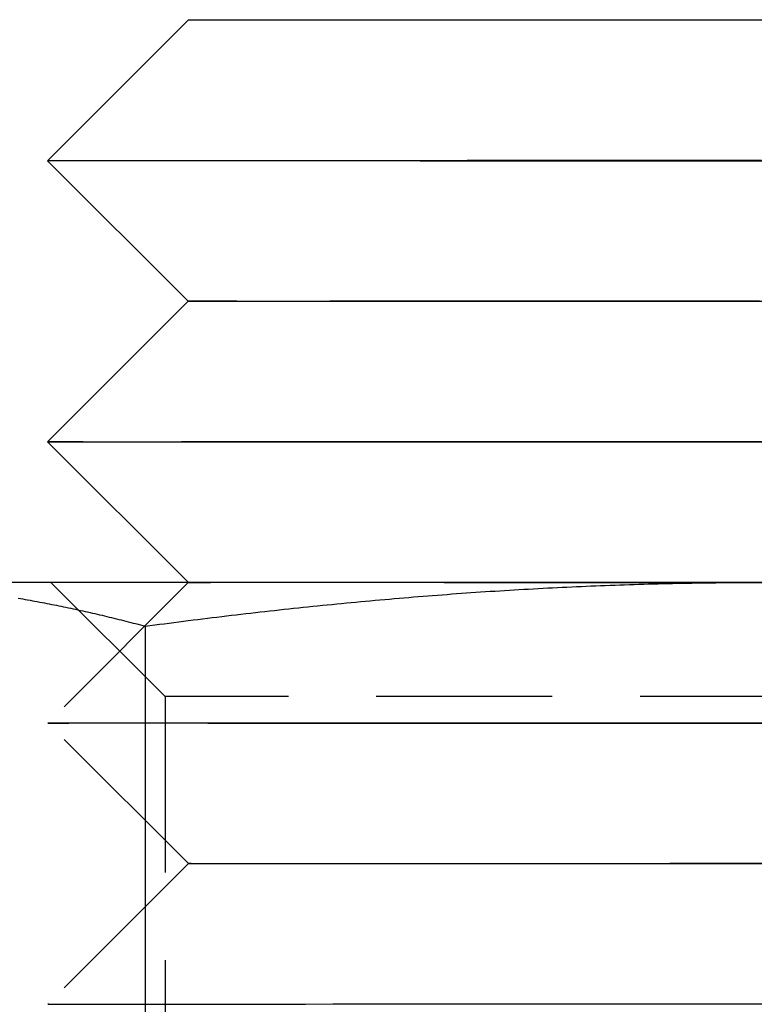
# Model space of a CAD drawing. Extents: x 187 to 1452, y 43 to 525.
# Drawn here: x 1406 to 1412, y 503 to 510 of the extents above; entities that cross this region are included whole.
import ezdxf

# ---------------------------------------------------------------- set-up
doc = ezdxf.new("R2010")
doc.units = 0
doc.header["$LTSCALE"] = 5
doc.linetypes.add('VERDECKT', pattern=[0.375, 0.25, -0.125])
doc.layers.get('0').update_dxf_attribs({"linetype": 'CONTINUOUS'})
doc.layers.add('STEMPEL', color=3, linetype='CONTINUOUS')

# ---------------------------------------------------------------- blocks, each defined once
blk = doc.blocks.new('A$C7CEE4365')
at = {"extrusion": (-2e-16, 1, -2e-16)}
for p, q in [((-238.6071, 28.0005), (-239.6066, 27)), ((-238.606, 26.0005), (-239.6066, 27)), ((-238.606, 26.0005), (-239.6055, 25)), ((-238.605, 24.0005), (-239.6055, 25)), ((-234.5821, 24), (-241.0773, 24)), ((-238.605, 24.0005), (-238.6055, 24)), ((-228.0869, 24), (-234.5821, 24)), ((-238.9122, 23.6891), (-238.9122, 16.0904))]:
    blk.add_line(p, q, dxfattribs=at)
at = {"color": 1, "linetype": 'VERDECKT', "extrusion": (-2e-16, 1, -2e-16)}
for p, q in [((-238.606, 26.0005), (-238.606, 26.0005)), ((-238.6055, 24), (-239.6044, 23)), ((-238.7701, 23.188), (-239.5821, 24)), ((-238.605, 24.0005), (-238.605, 24.0005)), ((-230.3941, 23.188), (-238.7701, 23.188)), ((-238.7701, 23.188), (-238.7701, 14.812)), ((-238.6039, 22.0005), (-239.6044, 23)), ((-238.6039, 22.0005), (-239.6033, 21))]:
    blk.add_line(p, q, dxfattribs=at)
for points in [[(-234.594, 28.0027, 0), (-234.397, 28.0027, 0)], [(-234.397, 27.9984, 0), (-234.594, 27.9984, 0), (-234.791, 27.9984, 0), (-234.987, 27.9984, 0), (-235.183, 27.9984, 0), (-235.377, 27.9984, 0), (-235.569, 27.9984, 0), (-235.759, 27.9985, 0), (-235.946, 27.9985, 0), (-236.13, 27.9985, 0), (-236.31, 27.9986, 0), (-236.486, 27.9986, 0), (-236.657, 27.9987, 0), (-236.823, 27.9987, 0), (-236.984, 27.9988, 0), (-237.14, 27.9989, 0), (-237.289, 27.9989, 0), (-237.432, 27.999, 0), (-237.567, 27.9991, 0), (-237.696, 27.9992, 0), (-237.817, 27.9992, 0), (-237.931, 27.9993, 0), (-238.036, 27.9994, 0), (-238.133, 27.9995, 0), (-238.222, 27.9996, 0), (-238.302, 27.9997, 0), (-238.372, 27.9998, 0), (-238.434, 27.9999, 0), (-238.487, 28, 0), (-238.53, 28.0001, 0), (-238.564, 28.0002, 0), (-238.588, 28.0003, 0), (-238.602, 28.0004, 0), (-238.607, 28.0005, 0), (-238.602, 28.0006, 0), (-238.588, 28.0007, 0), (-238.564, 28.0008, 0), (-238.53, 28.0009, 0), (-238.487, 28.0011, 0), (-238.434, 28.0012, 0), (-238.372, 28.0013, 0), (-238.302, 28.0014, 0), (-238.222, 28.0015, 0), (-238.133, 28.0015, 0), (-238.036, 28.0016, 0), (-237.931, 28.0017, 0), (-237.817, 28.0018, 0), (-237.696, 28.0019, 0), (-237.567, 28.002, 0), (-237.432, 28.0021, 0), (-237.289, 28.0021, 0), (-237.14, 28.0022, 0), (-236.984, 28.0023, 0), (-236.823, 28.0023, 0), (-236.657, 28.0024, 0), (-236.486, 28.0024, 0), (-236.31, 28.0025, 0), (-236.13, 28.0025, 0), (-235.946, 28.0026, 0), (-235.759, 28.0026, 0), (-235.569, 28.0026, 0), (-235.377, 28.0026, 0), (-235.183, 28.0027, 0), (-234.987, 28.0027, 0), (-234.791, 28.0027, 0), (-234.594, 28.0027, 0)], [(-234.471, 26.9973, 0), (-234.594, 26.9973, 0), (-234.717, 26.9973, 0), (-234.84, 26.9973, 0), (-234.963, 26.9973, 0), (-235.085, 26.9973, 0), (-235.208, 26.9973, 0), (-235.329, 26.9973, 0), (-235.451, 26.9973, 0), (-235.572, 26.9974, 0), (-235.692, 26.9974, 0), (-235.812, 26.9974, 0), (-235.931, 26.9974, 0), (-236.049, 26.9974, 0), (-236.167, 26.9974, 0), (-236.283, 26.9975, 0), (-236.398, 26.9975, 0), (-236.513, 26.9975, 0), (-236.626, 26.9975, 0), (-236.738, 26.9976, 0), (-236.848, 26.9976, 0), (-236.957, 26.9976, 0), (-237.065, 26.9977, 0), (-237.172, 26.9977, 0), (-237.276, 26.9977, 0), (-237.38, 26.9978, 0), (-237.481, 26.9978, 0), (-237.581, 26.9978, 0), (-237.679, 26.9979, 0), (-237.775, 26.9979, 0), (-237.869, 26.998, 0), (-237.961, 26.998, 0), (-238.051, 26.998, 0), (-238.139, 26.9981, 0), (-238.225, 26.9981, 0), (-238.309, 26.9982, 0), (-238.39, 26.9982, 0), (-238.47, 26.9983, 0), (-238.547, 26.9983, 0), (-238.621, 26.9984, 0), (-238.693, 26.9984, 0), (-238.763, 26.9985, 0), (-238.83, 26.9986, 0), (-238.894, 26.9986, 0), (-238.956, 26.9987, 0), (-239.016, 26.9987, 0), (-239.072, 26.9988, 0), (-239.126, 26.9988, 0), (-239.177, 26.9989, 0), (-239.226, 26.999, 0), (-239.271, 26.999, 0), (-239.314, 26.9991, 0), (-239.354, 26.9992, 0), (-239.391, 26.9992, 0), (-239.426, 26.9993, 0), (-239.457, 26.9993, 0), (-239.485, 26.9994, 0), (-239.511, 26.9995, 0), (-239.533, 26.9995, 0), (-239.553, 26.9996, 0), (-239.569, 26.9997, 0), (-239.583, 26.9997, 0), (-239.593, 26.9998, 0), (-239.601, 26.9999, 0), (-239.605, 26.9999, 0), (-239.607, 27, 0)], [(-234.495, 25.9984, 0), (-234.594, 25.9984, 0), (-234.692, 25.9984, 0), (-234.79, 25.9984, 0), (-234.889, 25.9984, 0), (-234.987, 25.9984, 0), (-235.085, 25.9984, 0), (-235.182, 25.9984, 0), (-235.279, 25.9984, 0), (-235.376, 25.9984, 0), (-235.472, 25.9984, 0), (-235.568, 25.9984, 0), (-235.663, 25.9985, 0), (-235.758, 25.9985, 0), (-235.852, 25.9985, 0), (-235.945, 25.9985, 0), (-236.037, 25.9985, 0), (-236.129, 25.9985, 0), (-236.219, 25.9986, 0), (-236.309, 25.9986, 0), (-236.397, 25.9986, 0), (-236.484, 25.9986, 0), (-236.571, 25.9987, 0), (-236.656, 25.9987, 0), (-236.74, 25.9987, 0), (-236.822, 25.9987, 0), (-236.903, 25.9988, 0), (-236.983, 25.9988, 0), (-237.061, 25.9988, 0), (-237.138, 25.9989, 0), (-237.214, 25.9989, 0), (-237.287, 25.9989, 0), (-237.36, 25.999, 0), (-237.43, 25.999, 0), (-237.499, 25.999, 0), (-237.566, 25.9991, 0), (-237.631, 25.9991, 0), (-237.694, 25.9992, 0), (-237.756, 25.9992, 0), (-237.816, 25.9992, 0), (-237.873, 25.9993, 0), (-237.929, 25.9993, 0), (-237.983, 25.9994, 0), (-238.034, 25.9994, 0), (-238.084, 25.9995, 0), (-238.132, 25.9995, 0), (-238.177, 25.9996, 0), (-238.22, 25.9996, 0), (-238.261, 25.9997, 0), (-238.3, 25.9997, 0), (-238.337, 25.9998, 0), (-238.371, 25.9998, 0), (-238.403, 25.9999, 0), (-238.433, 25.9999, 0), (-238.46, 26, 0), (-238.485, 26, 0), (-238.508, 26.0001, 0), (-238.529, 26.0001, 0), (-238.547, 26.0002, 0), (-238.562, 26.0002, 0), (-238.576, 26.0003, 0), (-238.587, 26.0003, 0), (-238.595, 26.0004, 0), (-238.601, 26.0004, 0), (-238.605, 26.0005, 0), (-238.606, 26.0005, 0)], [(-234.471, 24.9973, 0), (-234.594, 24.9973, 0), (-234.717, 24.9973, 0), (-234.84, 24.9973, 0), (-234.963, 24.9973, 0), (-235.085, 24.9973, 0), (-235.207, 24.9973, 0), (-235.329, 24.9973, 0), (-235.451, 24.9973, 0), (-235.572, 24.9974, 0), (-235.692, 24.9974, 0), (-235.812, 24.9974, 0), (-235.931, 24.9974, 0), (-236.049, 24.9974, 0), (-236.166, 24.9974, 0), (-236.283, 24.9975, 0), (-236.398, 24.9975, 0), (-236.512, 24.9975, 0), (-236.625, 24.9975, 0), (-236.737, 24.9976, 0), (-236.848, 24.9976, 0), (-236.957, 24.9976, 0), (-237.065, 24.9977, 0), (-237.171, 24.9977, 0), (-237.276, 24.9977, 0), (-237.379, 24.9978, 0), (-237.48, 24.9978, 0), (-237.58, 24.9978, 0), (-237.678, 24.9979, 0), (-237.774, 24.9979, 0), (-237.868, 24.998, 0), (-237.96, 24.998, 0), (-238.05, 24.998, 0), (-238.139, 24.9981, 0), (-238.224, 24.9981, 0), (-238.308, 24.9982, 0), (-238.39, 24.9982, 0), (-238.469, 24.9983, 0), (-238.546, 24.9983, 0), (-238.62, 24.9984, 0), (-238.692, 24.9984, 0), (-238.762, 24.9985, 0), (-238.829, 24.9986, 0), (-238.893, 24.9986, 0), (-238.955, 24.9987, 0), (-239.015, 24.9987, 0), (-239.071, 24.9988, 0), (-239.125, 24.9988, 0), (-239.176, 24.9989, 0), (-239.225, 24.999, 0), (-239.27, 24.999, 0), (-239.313, 24.9991, 0), (-239.353, 24.9992, 0), (-239.39, 24.9992, 0), (-239.425, 24.9993, 0), (-239.456, 24.9993, 0), (-239.484, 24.9994, 0), (-239.51, 24.9995, 0), (-239.532, 24.9995, 0), (-239.552, 24.9996, 0), (-239.568, 24.9997, 0), (-239.582, 24.9997, 0), (-239.592, 24.9998, 0), (-239.6, 24.9999, 0), (-239.604, 24.9999, 0), (-239.605, 25, 0)], [(-239.816, 23.8885, 0), (-239.799, 23.8856, 0), (-239.782, 23.8827, 0), (-239.765, 23.8797, 0), (-239.748, 23.8767, 0), (-239.73, 23.8736, 0), (-239.713, 23.8705, 0), (-239.696, 23.8674, 0), (-239.679, 23.8642, 0), (-239.662, 23.861, 0), (-239.645, 23.8578, 0), (-239.628, 23.8546, 0), (-239.611, 23.8513, 0), (-239.594, 23.848, 0), (-239.577, 23.8446, 0), (-239.56, 23.8412, 0), (-239.543, 23.8378, 0), (-239.526, 23.8343, 0), (-239.509, 23.8308, 0), (-239.492, 23.8273, 0), (-239.475, 23.8238, 0), (-239.458, 23.8202, 0), (-239.441, 23.8166, 0), (-239.424, 23.8129, 0), (-239.407, 23.8092, 0), (-239.39, 23.8055, 0), (-239.372, 23.8018, 0), (-239.355, 23.798, 0), (-239.338, 23.7942, 0), (-239.321, 23.7903, 0), (-239.304, 23.7865, 0), (-239.287, 23.7826, 0), (-239.27, 23.7786, 0), (-239.253, 23.7747, 0), (-239.236, 23.7707, 0), (-239.219, 23.7666, 0), (-239.202, 23.7626, 0), (-239.185, 23.7585, 0), (-239.168, 23.7544, 0), (-239.151, 23.7502, 0), (-239.134, 23.7461, 0), (-239.117, 23.7419, 0), (-239.1, 23.7376, 0), (-239.083, 23.7334, 0), (-239.066, 23.7291, 0), (-239.049, 23.7247, 0), (-239.032, 23.7204, 0), (-239.014, 23.716, 0), (-238.997, 23.7116, 0), (-238.98, 23.7072, 0), (-238.963, 23.7027, 0), (-238.946, 23.6982, 0), (-238.929, 23.6937, 0), (-238.912, 23.6891, 0)], [(-238.912, 23.6891, 0), (-238.878, 23.6937, 0), (-238.844, 23.6982, 0), (-238.81, 23.7027, 0), (-238.776, 23.7071, 0), (-238.742, 23.7116, 0), (-238.708, 23.716, 0), (-238.674, 23.7203, 0), (-238.64, 23.7247, 0), (-238.606, 23.729, 0), (-238.572, 23.7333, 0), (-238.538, 23.7375, 0), (-238.504, 23.7418, 0), (-238.47, 23.746, 0), (-238.436, 23.7502, 0), (-238.402, 23.7543, 0), (-238.368, 23.7584, 0), (-238.333, 23.7625, 0), (-238.299, 23.7665, 0), (-238.265, 23.7706, 0), (-238.231, 23.7745, 0), (-238.197, 23.7785, 0), (-238.163, 23.7824, 0), (-238.129, 23.7863, 0), (-238.095, 23.7902, 0), (-238.061, 23.794, 0), (-238.027, 23.7978, 0), (-237.993, 23.8016, 0), (-237.959, 23.8054, 0), (-237.925, 23.8091, 0), (-237.891, 23.8128, 0), (-237.857, 23.8164, 0), (-237.823, 23.82, 0), (-237.789, 23.8236, 0), (-237.755, 23.8272, 0), (-237.72, 23.8307, 0), (-237.686, 23.8342, 0), (-237.652, 23.8376, 0), (-237.618, 23.8411, 0), (-237.584, 23.8444, 0), (-237.55, 23.8478, 0), (-237.516, 23.8511, 0), (-237.482, 23.8544, 0), (-237.448, 23.8577, 0), (-237.414, 23.8609, 0), (-237.38, 23.8641, 0), (-237.346, 23.8672, 0), (-237.312, 23.8704, 0), (-237.278, 23.8735, 0), (-237.243, 23.8765, 0), (-237.209, 23.8795, 0), (-237.175, 23.8825, 0), (-237.141, 23.8855, 0), (-237.107, 23.8884, 0), (-237.073, 23.8913, 0), (-237.039, 23.8941, 0), (-237.005, 23.897, 0), (-236.971, 23.8997, 0), (-236.937, 23.9025, 0), (-236.903, 23.9052, 0), (-236.869, 23.9079, 0), (-236.834, 23.9105, 0), (-236.8, 23.9131, 0), (-236.766, 23.9157, 0), (-236.732, 23.9182, 0), (-236.698, 23.9207, 0), (-236.664, 23.9232, 0), (-236.63, 23.9256, 0), (-236.596, 23.928, 0), (-236.562, 23.9303, 0), (-236.528, 23.9326, 0), (-236.493, 23.9349, 0), (-236.459, 23.9372, 0), (-236.425, 23.9394, 0), (-236.391, 23.9415, 0), (-236.357, 23.9437, 0), (-236.323, 23.9457, 0), (-236.289, 23.9478, 0), (-236.255, 23.9498, 0), (-236.221, 23.9518, 0), (-236.187, 23.9537, 0), (-236.152, 23.9556, 0), (-236.118, 23.9575, 0), (-236.084, 23.9593, 0), (-236.05, 23.9611, 0), (-236.016, 23.9629, 0), (-235.982, 23.9646, 0), (-235.948, 23.9663, 0), (-235.914, 23.9679, 0), (-235.879, 23.9695, 0), (-235.845, 23.971, 0), (-235.811, 23.9726, 0), (-235.777, 23.974, 0), (-235.743, 23.9755, 0), (-235.709, 23.9769, 0), (-235.675, 23.9782, 0), (-235.641, 23.9796, 0), (-235.606, 23.9808, 0), (-235.572, 23.9821, 0), (-235.538, 23.9833, 0), (-235.504, 23.9844, 0), (-235.47, 23.9855, 0), (-235.436, 23.9866, 0), (-235.402, 23.9877, 0), (-235.368, 23.9887, 0), (-235.333, 23.9896, 0), (-235.299, 23.9905, 0), (-235.265, 23.9914, 0), (-235.231, 23.9922, 0), (-235.197, 23.993, 0), (-235.163, 23.9938, 0), (-235.129, 23.9945, 0), (-235.094, 23.9951, 0), (-235.06, 23.9958, 0), (-235.026, 23.9963, 0), (-234.992, 23.9969, 0), (-234.958, 23.9974, 0), (-234.924, 23.9978, 0), (-234.89, 23.9982, 0), (-234.855, 23.9986, 0), (-234.821, 23.9989, 0), (-234.787, 23.9992, 0), (-234.753, 23.9995, 0), (-234.719, 23.9997, 0), (-234.685, 23.9998, 0), (-234.65, 23.9999, 0), (-234.616, 24, 0), (-234.582, 24, 0)], [(-238.481, 24, 0), (-238.483, 24, 0), (-238.485, 24, 0), (-238.487, 24, 0), (-238.489, 24, 0), (-238.491, 24, 0), (-238.492, 24, 0), (-238.494, 24, 0), (-238.496, 24, 0), (-238.498, 24, 0), (-238.5, 24, 0), (-238.501, 24, 0), (-238.503, 24, 0), (-238.505, 24.0001, 0), (-238.507, 24.0001, 0), (-238.508, 24.0001, 0), (-238.51, 24.0001, 0), (-238.512, 24.0001, 0), (-238.513, 24.0001, 0), (-238.515, 24.0001, 0), (-238.517, 24.0001, 0), (-238.518, 24.0001, 0), (-238.52, 24.0001, 0), (-238.521, 24.0001, 0), (-238.523, 24.0001, 0), (-238.525, 24.0001, 0), (-238.526, 24.0001, 0), (-238.528, 24.0001, 0), (-238.529, 24.0001, 0), (-238.531, 24.0001, 0), (-238.532, 24.0001, 0), (-238.534, 24.0001, 0), (-238.535, 24.0001, 0), (-238.537, 24.0001, 0), (-238.538, 24.0001, 0), (-238.539, 24.0001, 0), (-238.541, 24.0001, 0), (-238.542, 24.0002, 0), (-238.543, 24.0002, 0), (-238.545, 24.0002, 0), (-238.546, 24.0002, 0), (-238.548, 24.0002, 0), (-238.549, 24.0002, 0), (-238.55, 24.0002, 0), (-238.551, 24.0002, 0), (-238.553, 24.0002, 0), (-238.554, 24.0002, 0), (-238.555, 24.0002, 0), (-238.556, 24.0002, 0), (-238.558, 24.0002, 0), (-238.559, 24.0002, 0), (-238.56, 24.0002, 0), (-238.561, 24.0002, 0), (-238.562, 24.0002, 0), (-238.563, 24.0002, 0), (-238.564, 24.0002, 0), (-238.566, 24.0002, 0), (-238.567, 24.0002, 0), (-238.568, 24.0002, 0), (-238.569, 24.0002, 0), (-238.57, 24.0002, 0), (-238.571, 24.0003, 0), (-238.572, 24.0003, 0), (-238.573, 24.0003, 0), (-238.574, 24.0003, 0), (-238.575, 24.0003, 0), (-238.576, 24.0003, 0), (-238.577, 24.0003, 0), (-238.578, 24.0003, 0), (-238.578, 24.0003, 0), (-238.579, 24.0003, 0), (-238.58, 24.0003, 0), (-238.581, 24.0003, 0), (-238.582, 24.0003, 0), (-238.583, 24.0003, 0), (-238.584, 24.0003, 0), (-238.584, 24.0003, 0), (-238.585, 24.0003, 0), (-238.586, 24.0003, 0), (-238.587, 24.0003, 0), (-238.587, 24.0003, 0), (-238.588, 24.0003, 0), (-238.589, 24.0003, 0), (-238.589, 24.0003, 0), (-238.59, 24.0003, 0), (-238.591, 24.0003, 0), (-238.591, 24.0004, 0), (-238.592, 24.0004, 0), (-238.593, 24.0004, 0), (-238.593, 24.0004, 0), (-238.594, 24.0004, 0), (-238.594, 24.0004, 0), (-238.595, 24.0004, 0), (-238.596, 24.0004, 0), (-238.596, 24.0004, 0), (-238.597, 24.0004, 0), (-238.597, 24.0004, 0), (-238.598, 24.0004, 0), (-238.598, 24.0004, 0), (-238.598, 24.0004, 0), (-238.599, 24.0004, 0), (-238.599, 24.0004, 0), (-238.6, 24.0004, 0), (-238.6, 24.0004, 0), (-238.6, 24.0004, 0), (-238.601, 24.0004, 0), (-238.601, 24.0004, 0), (-238.602, 24.0004, 0), (-238.602, 24.0004, 0), (-238.602, 24.0005, 0), (-238.602, 24.0005, 0), (-238.603, 24.0005, 0), (-238.603, 24.0005, 0), (-238.603, 24.0005, 0), (-238.603, 24.0005, 0), (-238.604, 24.0005, 0), (-238.604, 24.0005, 0), (-238.604, 24.0005, 0), (-238.604, 24.0005, 0), (-238.604, 24.0005, 0), (-238.604, 24.0005, 0), (-238.605, 24.0005, 0), (-238.605, 24.0005, 0), (-238.605, 24.0005, 0), (-238.605, 24.0005, 0), (-238.605, 24.0005, 0), (-238.605, 24.0005, 0), (-238.605, 24.0005, 0), (-238.605, 24.0005, 0)]]:
    blk.add_polyline3d(points)
at = {"color": 1, "linetype": 'VERDECKT'}
for points in [[(-239.607, 27, 0), (-239.606, 27, 0), (-239.605, 27.0001, 0), (-239.603, 27.0001, 0), (-239.6, 27.0001, 0), (-239.597, 27.0002, 0), (-239.593, 27.0002, 0), (-239.588, 27.0002, 0), (-239.582, 27.0003, 0), (-239.576, 27.0003, 0), (-239.569, 27.0003, 0), (-239.561, 27.0004, 0), (-239.552, 27.0004, 0), (-239.543, 27.0004, 0), (-239.532, 27.0005, 0), (-239.521, 27.0005, 0), (-239.51, 27.0005, 0), (-239.497, 27.0006, 0), (-239.484, 27.0006, 0), (-239.47, 27.0006, 0), (-239.456, 27.0006, 0), (-239.44, 27.0007, 0), (-239.424, 27.0007, 0), (-239.408, 27.0007, 0), (-239.39, 27.0008, 0), (-239.372, 27.0008, 0), (-239.353, 27.0008, 0), (-239.333, 27.0009, 0), (-239.313, 27.0009, 0), (-239.292, 27.0009, 0), (-239.27, 27.001, 0), (-239.247, 27.001, 0), (-239.224, 27.001, 0), (-239.2, 27.0011, 0), (-239.176, 27.0011, 0), (-239.15, 27.0011, 0), (-239.124, 27.0011, 0), (-239.098, 27.0012, 0), (-239.07, 27.0012, 0), (-239.042, 27.0012, 0), (-239.014, 27.0013, 0), (-238.984, 27.0013, 0), (-238.954, 27.0013, 0), (-238.924, 27.0013, 0), (-238.892, 27.0014, 0), (-238.861, 27.0014, 0), (-238.828, 27.0014, 0), (-238.795, 27.0015, 0), (-238.761, 27.0015, 0), (-238.726, 27.0015, 0), (-238.691, 27.0015, 0), (-238.655, 27.0016, 0), (-238.619, 27.0016, 0), (-238.582, 27.0016, 0), (-238.545, 27.0016, 0), (-238.506, 27.0017, 0), (-238.468, 27.0017, 0), (-238.428, 27.0017, 0), (-238.389, 27.0018, 0), (-238.348, 27.0018, 0), (-238.307, 27.0018, 0), (-238.265, 27.0018, 0), (-238.223, 27.0018, 0), (-238.181, 27.0019, 0), (-238.137, 27.0019, 0), (-238.094, 27.0019, 0), (-238.049, 27.0019, 0), (-238.005, 27.002, 0), (-237.959, 27.002, 0), (-237.913, 27.002, 0), (-237.867, 27.002, 0), (-237.82, 27.0021, 0), (-237.773, 27.0021, 0), (-237.725, 27.0021, 0), (-237.677, 27.0021, 0), (-237.628, 27.0021, 0), (-237.579, 27.0022, 0), (-237.529, 27.0022, 0), (-237.479, 27.0022, 0), (-237.429, 27.0022, 0), (-237.378, 27.0022, 0), (-237.327, 27.0022, 0), (-237.275, 27.0023, 0), (-237.223, 27.0023, 0), (-237.17, 27.0023, 0), (-237.117, 27.0023, 0), (-237.064, 27.0023, 0), (-237.01, 27.0024, 0), (-236.956, 27.0024, 0), (-236.902, 27.0024, 0), (-236.847, 27.0024, 0), (-236.792, 27.0024, 0), (-236.736, 27.0024, 0), (-236.681, 27.0024, 0), (-236.624, 27.0025, 0), (-236.568, 27.0025, 0), (-236.511, 27.0025, 0), (-236.454, 27.0025, 0), (-236.397, 27.0025, 0), (-236.34, 27.0025, 0), (-236.282, 27.0025, 0), (-236.224, 27.0025, 0), (-236.166, 27.0025, 0), (-236.107, 27.0026, 0), (-236.048, 27.0026, 0), (-235.989, 27.0026, 0), (-235.93, 27.0026, 0), (-235.871, 27.0026, 0), (-235.811, 27.0026, 0), (-235.752, 27.0026, 0), (-235.692, 27.0026, 0), (-235.632, 27.0026, 0), (-235.571, 27.0026, 0), (-235.511, 27.0026, 0), (-235.45, 27.0026, 0), (-235.39, 27.0026, 0), (-235.329, 27.0027, 0), (-235.268, 27.0027, 0), (-235.207, 27.0027, 0), (-235.146, 27.0027, 0), (-235.085, 27.0027, 0), (-235.024, 27.0027, 0), (-234.962, 27.0027, 0), (-234.901, 27.0027, 0), (-234.84, 27.0027, 0), (-234.778, 27.0027, 0), (-234.717, 27.0027, 0), (-234.655, 27.0027, 0), (-234.594, 27.0027, 0)], [(-234.594, 27.0027, 0), (-234.532, 27.0027, 0)], [(-238.606, 26.0005, 0), (-238.606, 26.0006, 0), (-238.605, 26.0006, 0), (-238.603, 26.0006, 0), (-238.601, 26.0006, 0), (-238.599, 26.0007, 0), (-238.595, 26.0007, 0), (-238.591, 26.0007, 0), (-238.587, 26.0007, 0), (-238.582, 26.0008, 0), (-238.576, 26.0008, 0), (-238.57, 26.0008, 0), (-238.563, 26.0008, 0), (-238.555, 26.0009, 0), (-238.547, 26.0009, 0), (-238.539, 26.0009, 0), (-238.529, 26.0009, 0), (-238.519, 26.001, 0), (-238.509, 26.001, 0), (-238.498, 26.001, 0), (-238.486, 26.0011, 0), (-238.474, 26.0011, 0), (-238.461, 26.0011, 0), (-238.448, 26.0011, 0), (-238.434, 26.0012, 0), (-238.419, 26.0012, 0), (-238.404, 26.0012, 0), (-238.388, 26.0012, 0), (-238.372, 26.0013, 0), (-238.355, 26.0013, 0), (-238.338, 26.0013, 0), (-238.32, 26.0013, 0), (-238.301, 26.0014, 0), (-238.282, 26.0014, 0), (-238.262, 26.0014, 0), (-238.242, 26.0014, 0), (-238.221, 26.0015, 0), (-238.2, 26.0015, 0), (-238.178, 26.0015, 0), (-238.156, 26.0015, 0), (-238.133, 26.0015, 0), (-238.109, 26.0016, 0), (-238.085, 26.0016, 0), (-238.061, 26.0016, 0), (-238.036, 26.0016, 0), (-238.01, 26.0017, 0), (-237.984, 26.0017, 0), (-237.958, 26.0017, 0), (-237.931, 26.0017, 0), (-237.903, 26.0017, 0), (-237.875, 26.0018, 0), (-237.846, 26.0018, 0), (-237.817, 26.0018, 0), (-237.788, 26.0018, 0), (-237.758, 26.0019, 0), (-237.727, 26.0019, 0), (-237.696, 26.0019, 0), (-237.665, 26.0019, 0), (-237.633, 26.0019, 0), (-237.6, 26.002, 0), (-237.567, 26.002, 0), (-237.534, 26.002, 0), (-237.5, 26.002, 0), (-237.466, 26.002, 0), (-237.432, 26.0021, 0), (-237.397, 26.0021, 0), (-237.361, 26.0021, 0), (-237.325, 26.0021, 0), (-237.289, 26.0021, 0), (-237.252, 26.0021, 0), (-237.215, 26.0022, 0), (-237.178, 26.0022, 0), (-237.14, 26.0022, 0), (-237.102, 26.0022, 0), (-237.063, 26.0022, 0), (-237.024, 26.0022, 0), (-236.985, 26.0023, 0), (-236.945, 26.0023, 0), (-236.905, 26.0023, 0), (-236.864, 26.0023, 0), (-236.823, 26.0023, 0), (-236.782, 26.0023, 0), (-236.741, 26.0023, 0), (-236.699, 26.0024, 0), (-236.657, 26.0024, 0), (-236.615, 26.0024, 0), (-236.572, 26.0024, 0), (-236.529, 26.0024, 0), (-236.486, 26.0024, 0), (-236.442, 26.0024, 0), (-236.398, 26.0025, 0), (-236.354, 26.0025, 0), (-236.31, 26.0025, 0), (-236.265, 26.0025, 0), (-236.22, 26.0025, 0), (-236.175, 26.0025, 0), (-236.13, 26.0025, 0), (-236.084, 26.0025, 0), (-236.038, 26.0025, 0), (-235.992, 26.0025, 0), (-235.946, 26.0026, 0), (-235.899, 26.0026, 0), (-235.853, 26.0026, 0), (-235.806, 26.0026, 0), (-235.759, 26.0026, 0), (-235.712, 26.0026, 0), (-235.664, 26.0026, 0), (-235.617, 26.0026, 0), (-235.569, 26.0026, 0), (-235.521, 26.0026, 0), (-235.473, 26.0026, 0), (-235.425, 26.0026, 0), (-235.377, 26.0026, 0), (-235.328, 26.0026, 0), (-235.28, 26.0027, 0), (-235.231, 26.0027, 0), (-235.183, 26.0027, 0), (-235.134, 26.0027, 0), (-235.085, 26.0027, 0), (-235.036, 26.0027, 0), (-234.987, 26.0027, 0), (-234.938, 26.0027, 0), (-234.889, 26.0027, 0), (-234.84, 26.0027, 0), (-234.791, 26.0027, 0), (-234.741, 26.0027, 0), (-234.692, 26.0027, 0), (-234.643, 26.0027, 0), (-234.594, 26.0027, 0)], [(-234.594, 26.0027, 0), (-234.544, 26.0027, 0)], [(-239.605, 25, 0), (-239.605, 25, 0), (-239.604, 25.0001, 0), (-239.602, 25.0001, 0), (-239.599, 25.0001, 0), (-239.596, 25.0002, 0), (-239.592, 25.0002, 0), (-239.587, 25.0002, 0), (-239.581, 25.0003, 0), (-239.575, 25.0003, 0), (-239.567, 25.0003, 0), (-239.56, 25.0004, 0), (-239.551, 25.0004, 0), (-239.541, 25.0004, 0), (-239.531, 25.0005, 0), (-239.52, 25.0005, 0), (-239.509, 25.0005, 0), (-239.496, 25.0006, 0), (-239.483, 25.0006, 0), (-239.469, 25.0006, 0), (-239.455, 25.0006, 0), (-239.439, 25.0007, 0), (-239.423, 25.0007, 0), (-239.407, 25.0007, 0), (-239.389, 25.0008, 0), (-239.371, 25.0008, 0), (-239.352, 25.0008, 0), (-239.332, 25.0009, 0), (-239.312, 25.0009, 0), (-239.291, 25.0009, 0), (-239.269, 25.001, 0), (-239.246, 25.001, 0), (-239.223, 25.001, 0), (-239.199, 25.0011, 0), (-239.175, 25.0011, 0), (-239.149, 25.0011, 0), (-239.123, 25.0011, 0), (-239.097, 25.0012, 0), (-239.07, 25.0012, 0), (-239.042, 25.0012, 0), (-239.013, 25.0013, 0), (-238.983, 25.0013, 0), (-238.954, 25.0013, 0), (-238.923, 25.0013, 0), (-238.892, 25.0014, 0), (-238.86, 25.0014, 0), (-238.827, 25.0014, 0), (-238.794, 25.0015, 0), (-238.76, 25.0015, 0), (-238.725, 25.0015, 0), (-238.69, 25.0015, 0), (-238.655, 25.0016, 0), (-238.618, 25.0016, 0), (-238.581, 25.0016, 0), (-238.544, 25.0016, 0), (-238.506, 25.0017, 0), (-238.467, 25.0017, 0), (-238.428, 25.0017, 0), (-238.388, 25.0018, 0), (-238.347, 25.0018, 0), (-238.306, 25.0018, 0), (-238.265, 25.0018, 0), (-238.223, 25.0018, 0), (-238.18, 25.0019, 0), (-238.137, 25.0019, 0), (-238.093, 25.0019, 0), (-238.049, 25.0019, 0), (-238.004, 25.002, 0), (-237.958, 25.002, 0), (-237.913, 25.002, 0), (-237.866, 25.002, 0), (-237.82, 25.0021, 0), (-237.772, 25.0021, 0), (-237.724, 25.0021, 0), (-237.676, 25.0021, 0), (-237.628, 25.0021, 0), (-237.578, 25.0022, 0), (-237.529, 25.0022, 0), (-237.479, 25.0022, 0), (-237.428, 25.0022, 0), (-237.377, 25.0022, 0), (-237.326, 25.0022, 0), (-237.274, 25.0023, 0), (-237.222, 25.0023, 0), (-237.169, 25.0023, 0), (-237.117, 25.0023, 0), (-237.063, 25.0023, 0), (-237.01, 25.0024, 0), (-236.955, 25.0024, 0), (-236.901, 25.0024, 0), (-236.846, 25.0024, 0), (-236.791, 25.0024, 0), (-236.736, 25.0024, 0), (-236.68, 25.0024, 0), (-236.624, 25.0025, 0), (-236.568, 25.0025, 0), (-236.511, 25.0025, 0), (-236.454, 25.0025, 0), (-236.397, 25.0025, 0), (-236.339, 25.0025, 0), (-236.282, 25.0025, 0), (-236.224, 25.0025, 0), (-236.165, 25.0025, 0), (-236.107, 25.0026, 0), (-236.048, 25.0026, 0), (-235.989, 25.0026, 0), (-235.93, 25.0026, 0), (-235.871, 25.0026, 0), (-235.811, 25.0026, 0), (-235.751, 25.0026, 0), (-235.691, 25.0026, 0), (-235.631, 25.0026, 0), (-235.571, 25.0026, 0), (-235.511, 25.0026, 0), (-235.45, 25.0026, 0), (-235.39, 25.0026, 0), (-235.329, 25.0027, 0), (-235.268, 25.0027, 0), (-235.207, 25.0027, 0), (-235.146, 25.0027, 0), (-235.085, 25.0027, 0), (-235.024, 25.0027, 0), (-234.962, 25.0027, 0), (-234.901, 25.0027, 0), (-234.84, 25.0027, 0), (-234.778, 25.0027, 0), (-234.717, 25.0027, 0), (-234.655, 25.0027, 0), (-234.594, 25.0027, 0)], [(-234.594, 25.0027, 0), (-234.532, 25.0027, 0)], [(-238.605, 24.0005, 0), (-238.605, 24.0006, 0), (-238.604, 24.0006, 0), (-238.602, 24.0006, 0), (-238.6, 24.0006, 0), (-238.598, 24.0007, 0), (-238.594, 24.0007, 0), (-238.59, 24.0007, 0), (-238.586, 24.0007, 0), (-238.581, 24.0008, 0), (-238.575, 24.0008, 0), (-238.569, 24.0008, 0), (-238.562, 24.0008, 0), (-238.554, 24.0009, 0), (-238.546, 24.0009, 0), (-238.538, 24.0009, 0), (-238.528, 24.0009, 0), (-238.518, 24.001, 0), (-238.508, 24.001, 0), (-238.497, 24.001, 0), (-238.485, 24.0011, 0), (-238.473, 24.0011, 0), (-238.46, 24.0011, 0), (-238.447, 24.0011, 0), (-238.433, 24.0012, 0), (-238.418, 24.0012, 0), (-238.403, 24.0012, 0), (-238.387, 24.0012, 0), (-238.371, 24.0013, 0), (-238.354, 24.0013, 0), (-238.337, 24.0013, 0), (-238.319, 24.0013, 0), (-238.3, 24.0014, 0), (-238.281, 24.0014, 0), (-238.261, 24.0014, 0), (-238.241, 24.0014, 0), (-238.22, 24.0015, 0), (-238.199, 24.0015, 0), (-238.177, 24.0015, 0), (-238.155, 24.0015, 0), (-238.132, 24.0015, 0), (-238.109, 24.0016, 0), (-238.085, 24.0016, 0), (-238.06, 24.0016, 0), (-238.035, 24.0016, 0), (-238.009, 24.0017, 0), (-237.983, 24.0017, 0), (-237.957, 24.0017, 0), (-237.93, 24.0017, 0), (-237.902, 24.0017, 0), (-237.874, 24.0018, 0), (-237.845, 24.0018, 0), (-237.816, 24.0018, 0), (-237.787, 24.0018, 0), (-237.757, 24.0019, 0), (-237.726, 24.0019, 0), (-237.695, 24.0019, 0), (-237.664, 24.0019, 0), (-237.632, 24.0019, 0), (-237.599, 24.002, 0), (-237.567, 24.002, 0), (-237.533, 24.002, 0), (-237.5, 24.002, 0), (-237.465, 24.002, 0), (-237.431, 24.0021, 0), (-237.396, 24.0021, 0), (-237.36, 24.0021, 0), (-237.325, 24.0021, 0), (-237.288, 24.0021, 0), (-237.252, 24.0021, 0), (-237.214, 24.0022, 0), (-237.177, 24.0022, 0), (-237.139, 24.0022, 0), (-237.101, 24.0022, 0), (-237.062, 24.0022, 0), (-237.023, 24.0022, 0), (-236.984, 24.0023, 0), (-236.944, 24.0023, 0), (-236.904, 24.0023, 0), (-236.864, 24.0023, 0), (-236.823, 24.0023, 0), (-236.782, 24.0023, 0), (-236.74, 24.0023, 0), (-236.699, 24.0024, 0), (-236.657, 24.0024, 0), (-236.614, 24.0024, 0), (-236.571, 24.0024, 0), (-236.528, 24.0024, 0), (-236.485, 24.0024, 0), (-236.442, 24.0024, 0), (-236.398, 24.0025, 0), (-236.354, 24.0025, 0), (-236.309, 24.0025, 0), (-236.265, 24.0025, 0), (-236.22, 24.0025, 0), (-236.175, 24.0025, 0), (-236.129, 24.0025, 0), (-236.084, 24.0025, 0), (-236.038, 24.0025, 0), (-235.992, 24.0025, 0), (-235.945, 24.0026, 0), (-235.899, 24.0026, 0), (-235.852, 24.0026, 0), (-235.806, 24.0026, 0), (-235.758, 24.0026, 0), (-235.711, 24.0026, 0), (-235.664, 24.0026, 0), (-235.616, 24.0026, 0), (-235.569, 24.0026, 0), (-235.521, 24.0026, 0), (-235.473, 24.0026, 0), (-235.425, 24.0026, 0), (-235.377, 24.0026, 0), (-235.328, 24.0026, 0), (-235.28, 24.0027, 0), (-235.231, 24.0027, 0), (-235.182, 24.0027, 0), (-235.134, 24.0027, 0), (-235.085, 24.0027, 0), (-235.036, 24.0027, 0), (-234.987, 24.0027, 0), (-234.938, 24.0027, 0), (-234.889, 24.0027, 0), (-234.84, 24.0027, 0), (-234.791, 24.0027, 0), (-234.741, 24.0027, 0), (-234.692, 24.0027, 0), (-234.643, 24.0027, 0), (-234.594, 24.0027, 0)], [(-234.511, 23.9984, 0), (-234.594, 23.9984, 0), (-234.677, 23.9984, 0), (-234.759, 23.9984, 0), (-234.842, 23.9984, 0), (-234.925, 23.9984, 0), (-235.007, 23.9984, 0), (-235.089, 23.9984, 0), (-235.172, 23.9984, 0), (-235.253, 23.9984, 0), (-235.335, 23.9984, 0), (-235.416, 23.9984, 0), (-235.497, 23.9984, 0), (-235.578, 23.9984, 0), (-235.658, 23.9985, 0), (-235.737, 23.9985, 0), (-235.817, 23.9985, 0), (-235.895, 23.9985, 0), (-235.973, 23.9985, 0), (-236.051, 23.9985, 0), (-236.128, 23.9985, 0), (-236.204, 23.9986, 0), (-236.279, 23.9986, 0), (-236.354, 23.9986, 0), (-236.428, 23.9986, 0), (-236.501, 23.9986, 0), (-236.574, 23.9987, 0), (-236.646, 23.9987, 0), (-236.716, 23.9987, 0), (-236.786, 23.9987, 0), (-236.855, 23.9988, 0), (-236.923, 23.9988, 0), (-236.99, 23.9988, 0), (-237.056, 23.9988, 0), (-237.121, 23.9989, 0), (-237.184, 23.9989, 0), (-237.247, 23.9989, 0), (-237.309, 23.9989, 0), (-237.369, 23.999, 0), (-237.428, 23.999, 0), (-237.486, 23.999, 0), (-237.543, 23.9991, 0), (-237.599, 23.9991, 0), (-237.653, 23.9991, 0), (-237.706, 23.9992, 0), (-237.757, 23.9992, 0), (-237.808, 23.9992, 0), (-237.857, 23.9993, 0), (-237.904, 23.9993, 0), (-237.95, 23.9994, 0), (-237.995, 23.9994, 0), (-238.038, 23.9994, 0), (-238.08, 23.9995, 0), (-238.12, 23.9995, 0), (-238.159, 23.9995, 0), (-238.196, 23.9996, 0), (-238.232, 23.9996, 0), (-238.266, 23.9997, 0), (-238.298, 23.9997, 0), (-238.329, 23.9997, 0), (-238.359, 23.9998, 0), (-238.386, 23.9998, 0), (-238.413, 23.9999, 0), (-238.437, 23.9999, 0), (-238.46, 24, 0), (-238.481, 24, 0)], [(-234.594, 24.0027, 0), (-234.544, 24.0027, 0)], [(-234.594, 23.0027, 0), (-234.348, 23.0027, 0)], [(-234.348, 22.9973, 0), (-234.594, 22.9973, 0), (-234.84, 22.9973, 0), (-235.085, 22.9973, 0), (-235.329, 22.9973, 0), (-235.571, 22.9974, 0), (-235.811, 22.9974, 0), (-236.048, 22.9974, 0), (-236.282, 22.9975, 0), (-236.511, 22.9975, 0), (-236.736, 22.9976, 0), (-236.956, 22.9976, 0), (-237.17, 22.9977, 0), (-237.377, 22.9978, 0), (-237.579, 22.9978, 0), (-237.772, 22.9979, 0), (-237.959, 22.998, 0), (-238.137, 22.9981, 0), (-238.306, 22.9982, 0), (-238.467, 22.9983, 0), (-238.618, 22.9984, 0), (-238.76, 22.9985, 0), (-238.892, 22.9986, 0), (-239.013, 22.9987, 0), (-239.123, 22.9988, 0), (-239.223, 22.999, 0), (-239.312, 22.9991, 0), (-239.389, 22.9992, 0), (-239.454, 22.9993, 0), (-239.508, 22.9995, 0), (-239.55, 22.9996, 0), (-239.58, 22.9997, 0), (-239.598, 22.9999, 0), (-239.604, 23, 0), (-239.598, 23.0001, 0), (-239.58, 23.0003, 0), (-239.55, 23.0004, 0), (-239.508, 23.0005, 0), (-239.454, 23.0006, 0), (-239.389, 23.0008, 0), (-239.312, 23.0009, 0), (-239.223, 23.001, 0), (-239.123, 23.0011, 0), (-239.013, 23.0013, 0), (-238.892, 23.0014, 0), (-238.76, 23.0015, 0), (-238.618, 23.0016, 0), (-238.467, 23.0017, 0), (-238.306, 23.0018, 0), (-238.137, 23.0019, 0), (-237.959, 23.002, 0), (-237.772, 23.0021, 0), (-237.579, 23.0022, 0), (-237.377, 23.0022, 0), (-237.17, 23.0023, 0), (-236.956, 23.0024, 0), (-236.736, 23.0024, 0), (-236.511, 23.0025, 0), (-236.282, 23.0025, 0), (-236.048, 23.0026, 0), (-235.811, 23.0026, 0), (-235.571, 23.0026, 0), (-235.329, 23.0027, 0), (-235.085, 23.0027, 0), (-234.84, 23.0027, 0), (-234.594, 23.0027, 0)], [(-234.594, 22.0027, 0), (-234.397, 22.0027, 0)], [(-234.397, 21.9984, 0), (-234.594, 21.9984, 0), (-234.79, 21.9984, 0), (-234.987, 21.9984, 0), (-235.182, 21.9984, 0), (-235.376, 21.9984, 0), (-235.568, 21.9984, 0), (-235.758, 21.9985, 0), (-235.945, 21.9985, 0), (-236.128, 21.9985, 0), (-236.308, 21.9986, 0), (-236.484, 21.9986, 0), (-236.655, 21.9987, 0), (-236.822, 21.9987, 0), (-236.983, 21.9988, 0), (-237.138, 21.9989, 0), (-237.287, 21.9989, 0), (-237.429, 21.999, 0), (-237.565, 21.9991, 0), (-237.694, 21.9992, 0), (-237.815, 21.9992, 0), (-237.928, 21.9993, 0), (-238.033, 21.9994, 0), (-238.13, 21.9995, 0), (-238.219, 21.9996, 0), (-238.299, 21.9997, 0), (-238.369, 21.9998, 0), (-238.431, 21.9999, 0), (-238.484, 22, 0), (-238.527, 22.0001, 0), (-238.56, 22.0002, 0), (-238.585, 22.0003, 0), (-238.599, 22.0004, 0), (-238.604, 22.0005, 0), (-238.599, 22.0006, 0), (-238.585, 22.0007, 0), (-238.56, 22.0008, 0), (-238.527, 22.001, 0), (-238.484, 22.0011, 0), (-238.431, 22.0012, 0), (-238.369, 22.0013, 0), (-238.299, 22.0014, 0), (-238.219, 22.0015, 0), (-238.13, 22.0015, 0), (-238.033, 22.0016, 0), (-237.928, 22.0017, 0), (-237.815, 22.0018, 0), (-237.694, 22.0019, 0), (-237.565, 22.002, 0), (-237.429, 22.0021, 0), (-237.287, 22.0021, 0), (-237.138, 22.0022, 0), (-236.983, 22.0023, 0), (-236.822, 22.0023, 0), (-236.655, 22.0024, 0), (-236.484, 22.0024, 0), (-236.308, 22.0025, 0), (-236.128, 22.0025, 0), (-235.945, 22.0026, 0), (-235.758, 22.0026, 0), (-235.568, 22.0026, 0), (-235.376, 22.0026, 0), (-235.182, 22.0027, 0), (-234.987, 22.0027, 0), (-234.79, 22.0027, 0), (-234.594, 22.0027, 0)], [(-234.594, 21.0027, 0), (-234.348, 21.0027, 0)], [(-239.597, 20.9999, 0), (-239.603, 21, 0), (-239.597, 21.0001, 0), (-239.579, 21.0003, 0), (-239.549, 21.0004, 0), (-239.507, 21.0005, 0), (-239.453, 21.0006, 0), (-239.388, 21.0008, 0), (-239.31, 21.0009, 0), (-239.222, 21.001, 0), (-239.122, 21.0011, 0), (-239.012, 21.0013, 0), (-238.891, 21.0014, 0), (-238.759, 21.0015, 0), (-238.617, 21.0016, 0), (-238.466, 21.0017, 0), (-238.306, 21.0018, 0), (-238.136, 21.0019, 0), (-237.958, 21.002, 0), (-237.772, 21.0021, 0), (-237.578, 21.0022, 0), (-237.377, 21.0022, 0), (-237.169, 21.0023, 0), (-236.955, 21.0024, 0), (-236.736, 21.0024, 0), (-236.511, 21.0025, 0), (-236.281, 21.0025, 0), (-236.048, 21.0026, 0), (-235.811, 21.0026, 0), (-235.571, 21.0026, 0), (-235.329, 21.0027, 0), (-235.085, 21.0027, 0), (-234.839, 21.0027, 0), (-234.594, 21.0027, 0)]]:
    blk.add_polyline3d(points, dxfattribs=at)

msp = doc.modelspace()

# ---------------------------------------------------------------- block references
at = {"layer": 'STEMPEL'}
msp.add_blockref('A$C7CEE4365', (1646.2679, 482.1115, -155.9474), dxfattribs=at)

doc.saveas('drawing.dxf')
